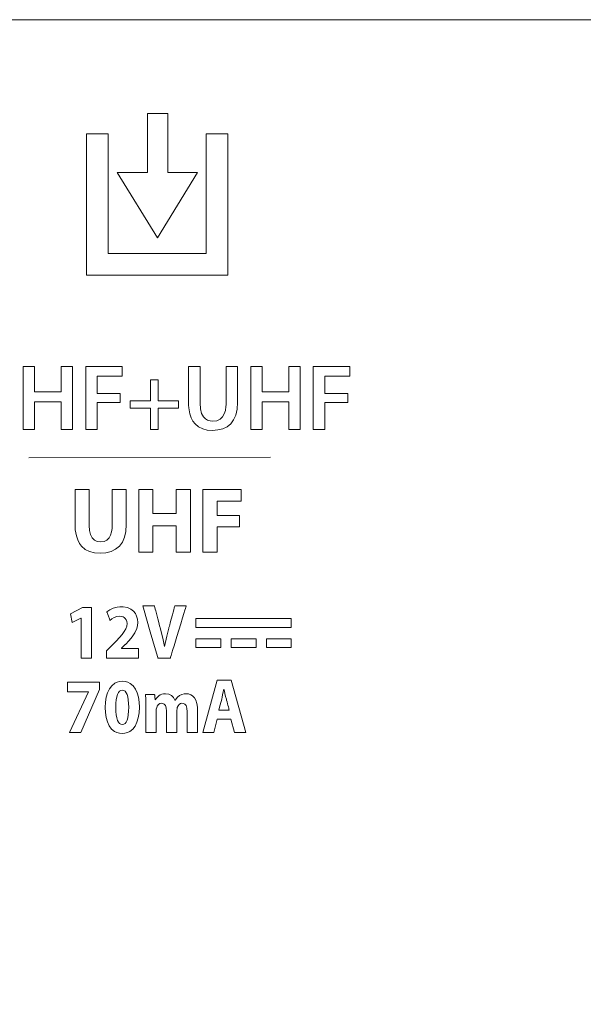
# Model space of a CAD drawing. Units: millimetres. Extents: x -113 to 113, y -62 to 62.
# Drawn here: x 27 to 40, y 25 to 47 of the extents above; entities that cross this region are included whole.
import ezdxf

# ---------------------------------------------------------------- set-up
doc = ezdxf.new("R2010")
doc.units = ezdxf.units.MM
doc.layers.add('Top$21', color=7, linetype='Continuous', true_color=0xffffff)

msp = doc.modelspace()

# ---------------------------------------------------------------- linework, layer by layer
at = {"layer": 'Top$21', "color": 7, "linetype": 'Continuous', "lineweight": 13}
for p, q in [((30.186, 45.161), (29.726, 45.161)), ((29.726, 45.161), (29.726, 43.825)), ((30.186, 43.825), (30.186, 45.161)), ((28.342, 41.489), (28.342, 44.699)), ((28.342, 44.699), (28.83, 44.699)), ((28.83, 44.699), (28.83, 41.978)), ((31.061, 44.699), (31.551, 44.699)), ((31.061, 41.978), (31.061, 44.699)), ((31.551, 44.699), (31.551, 41.489)), ((29.033, 43.825), (29.951, 42.334)), ((29.726, 43.825), (29.033, 43.825)), ((29.951, 42.334), (30.859, 43.825)), ((30.859, 43.825), (30.186, 43.825)), ((28.83, 41.978), (31.061, 41.978)), ((31.551, 41.489), (28.342, 41.489)), ((26.899, 39.411), (27.159, 39.411)), ((26.899, 37.985), (26.899, 39.411)), ((27.159, 39.411), (27.159, 38.839)), ((27.762, 38.839), (27.762, 39.411)), ((27.762, 39.411), (28.022, 39.411)), ((28.022, 39.411), (28.022, 37.985)), ((28.321, 37.985), (28.321, 39.411)), ((28.321, 39.411), (29.146, 39.411)), ((29.146, 39.411), (29.146, 39.197)), ((32.07, 37.985), (32.07, 39.411)), ((32.07, 39.411), (32.33, 39.411)), ((32.33, 39.411), (32.33, 38.839)), ((32.933, 38.839), (32.933, 39.411)), ((32.933, 39.411), (33.193, 39.411)), ((33.193, 39.411), (33.193, 37.985)), ((33.492, 37.985), (33.492, 39.411)), ((33.492, 39.411), (34.318, 39.411)), ((34.318, 39.411), (34.318, 39.197)), ((28.581, 39.197), (28.581, 38.803)), ((29.146, 39.197), (28.581, 39.197)), ((34.318, 39.197), (33.753, 39.197)), ((33.753, 39.197), (33.753, 38.803)), ((29.792, 39.11), (29.968, 39.11)), ((29.792, 38.632), (29.792, 39.11)), ((29.968, 39.11), (29.968, 38.632)), ((27.159, 38.839), (27.762, 38.839)), ((28.581, 38.803), (29.106, 38.803)), ((29.106, 38.803), (29.106, 38.592)), ((32.33, 38.839), (32.933, 38.839)), ((33.753, 38.803), (34.277, 38.803)), ((34.277, 38.803), (34.277, 38.592)), ((27.762, 38.613), (27.159, 38.613)), ((27.159, 38.613), (27.159, 37.985)), ((27.762, 37.985), (27.762, 38.613)), ((28.581, 38.592), (28.581, 37.985)), ((29.106, 38.592), (28.581, 38.592)), ((29.333, 38.467), (29.333, 38.632)), ((29.333, 38.632), (29.792, 38.632)), ((29.968, 38.632), (30.427, 38.632)), ((30.427, 38.632), (30.427, 38.467)), ((32.933, 38.613), (32.33, 38.613)), ((32.33, 38.613), (32.33, 37.985)), ((32.933, 37.985), (32.933, 38.613)), ((33.753, 38.592), (33.753, 37.985)), ((34.277, 38.592), (33.753, 38.592)), ((29.792, 38.467), (29.333, 38.467)), ((29.792, 37.985), (29.792, 38.467)), ((30.427, 38.467), (29.968, 38.467)), ((29.968, 38.467), (29.968, 37.985)), ((27.159, 37.985), (26.899, 37.985)), ((28.022, 37.985), (27.762, 37.985)), ((28.581, 37.985), (28.321, 37.985)), ((29.968, 37.985), (29.792, 37.985)), ((32.33, 37.985), (32.07, 37.985)), ((33.193, 37.985), (32.933, 37.985)), ((33.753, 37.985), (33.492, 37.985)), ((32.52, 37.353), (27.028, 37.342)), ((29.525, 35.195), (29.525, 36.621)), ((29.525, 36.621), (29.847, 36.621)), ((29.847, 36.621), (29.847, 36.073)), ((30.378, 36.621), (30.699, 36.621)), ((30.378, 36.073), (30.378, 36.621)), ((30.699, 36.621), (30.699, 35.195)), ((30.983, 36.621), (31.853, 36.621)), ((30.983, 35.195), (30.983, 36.621)), ((31.853, 36.621), (31.853, 36.356)), ((31.853, 36.356), (31.305, 36.356)), ((31.305, 36.356), (31.305, 36.03)), ((29.847, 36.073), (30.378, 36.073)), ((31.305, 36.03), (31.817, 36.03)), ((31.817, 36.03), (31.817, 35.768)), ((29.847, 35.791), (29.847, 35.195)), ((30.378, 35.791), (29.847, 35.791)), ((30.378, 35.195), (30.378, 35.791)), ((31.817, 35.768), (31.305, 35.768)), ((31.305, 35.768), (31.305, 35.195)), ((29.847, 35.195), (29.525, 35.195)), ((30.699, 35.195), (30.378, 35.195)), ((31.305, 35.195), (30.983, 35.195)), ((27.976, 33.794), (28.251, 33.935)), ((28.016, 33.593), (27.976, 33.794)), ((28.251, 33.935), (28.449, 33.935)), ((28.449, 33.935), (28.449, 32.787)), ((28.213, 33.697), (28.016, 33.593)), ((28.216, 33.697), (28.213, 33.697)), ((28.216, 32.787), (28.216, 33.697)), ((32.991, 33.685), (30.825, 33.685)), ((30.825, 33.685), (30.825, 33.485)), ((32.991, 33.485), (32.991, 33.685)), ((30.825, 33.485), (32.991, 33.485)), ((30.825, 33.228), (30.825, 33.029)), ((31.389, 33.228), (30.825, 33.228)), ((31.389, 33.029), (31.389, 33.228)), ((31.626, 33.228), (31.626, 33.029)), ((32.19, 33.228), (31.626, 33.228)), ((32.19, 33.029), (32.19, 33.228)), ((32.991, 33.228), (32.426, 33.228)), ((32.426, 33.228), (32.426, 33.029)), ((32.991, 33.029), (32.991, 33.228)), ((30.825, 33.029), (31.389, 33.029)), ((31.626, 33.029), (32.19, 33.029)), ((32.426, 33.029), (32.991, 33.029)), ((28.449, 32.787), (28.216, 32.787)), ((27.908, 32.242), (28.637, 32.242)), ((27.908, 32.021), (27.908, 32.242)), ((28.637, 32.242), (28.637, 32.072)), ((30.985, 31.094), (31.311, 32.284)), ((31.311, 32.284), (31.629, 32.284)), ((31.629, 32.284), (31.962, 31.094)), ((28.381, 32.021), (27.908, 32.021)), ((27.955, 31.094), (28.381, 32.018)), ((28.637, 32.072), (28.211, 31.094)), ((28.381, 32.018), (28.381, 32.021)), ((31.311, 31.4), (31.235, 31.094)), ((31.618, 31.4), (31.311, 31.4)), ((31.7, 31.094), (31.618, 31.4)), ((28.211, 31.094), (27.955, 31.094)), ((31.235, 31.094), (30.985, 31.094)), ((31.962, 31.094), (31.7, 31.094))]:
    msp.add_line(p, q, dxfattribs=at)
msp.add_lwpolyline([(61.233, -9.012), (60.915, 4.276), (62.782, 19.564), (66.917, 34.026), (66.932, 34.067), (66.939, 34.098), (67.41, 35.767), (67.494, 36.289), (67.549, 36.82), (67.575, 37.36), (67.459, 39.056), (66.872, 41.184), (63.606, 45.387), (61.23, 46.672), (58.514, 47.259), (58.197, 47.284), (57.869, 47.294), (56.507, 47.294), (52.633, 47.294), (46.563, 47.294), (38.615, 47.294), (29.105, 47.294), (14.819, 47.294)], dxfattribs=at)
for points in [[(30.918, 39.411), (30.918, 39.399), (30.918, 39.365), (30.918, 39.312), (30.918, 39.246), (30.918, 39.168), (30.918, 39.083), (30.918, 38.995), (30.918, 38.88), (30.918, 38.773), (30.918, 38.682), (30.918, 38.635), (30.918, 38.601), (30.918, 38.584), (30.918, 38.58), (30.918, 38.579), (30.918, 38.579), (30.918, 38.579), (30.918, 38.579), (30.928, 38.452), (30.955, 38.349), (30.998, 38.27), (31.041, 38.226), (31.091, 38.195), (31.147, 38.177), (31.21, 38.171), (31.298, 38.182), (31.372, 38.215), (31.431, 38.27), (31.469, 38.335), (31.495, 38.416), (31.508, 38.502), (31.51, 38.544), (31.511, 38.564), (31.511, 38.572), (31.511, 38.576), (31.511, 38.578), (31.511, 38.579), (31.511, 38.579), (31.511, 38.579), (31.511, 38.579), (31.511, 38.579), (31.511, 38.579), (31.511, 38.579), (31.511, 38.58), (31.511, 38.581), (31.511, 38.585), (31.511, 38.597), (31.511, 38.634), (31.511, 38.681), (31.511, 38.738), (31.511, 38.86), (31.511, 38.995), (31.511, 39.098), (31.511, 39.195), (31.511, 39.281), (31.511, 39.334), (31.511, 39.375), (31.511, 39.401), (31.511, 39.41), (31.511, 39.411), (31.511, 39.411), (31.511, 39.411), (31.641, 39.411), (31.73, 39.411), (31.768, 39.411), (31.771, 39.411), (31.771, 39.411), (31.771, 39.411), (31.771, 39.411), (31.771, 39.411), (31.771, 39.411), (31.771, 39.411), (31.771, 39.41), (31.771, 39.41), (31.771, 39.409), (31.771, 39.405), (31.771, 39.393), (31.771, 39.357), (31.771, 39.311), (31.771, 39.255), (31.771, 39.136), (31.771, 39.003), (31.771, 38.891), (31.771, 38.786), (31.771, 38.697), (31.771, 38.651), (31.771, 38.617), (31.771, 38.6), (31.771, 38.597), (31.771, 38.596), (31.771, 38.596), (31.771, 38.596), (31.771, 38.596), (31.761, 38.442), (31.73, 38.311), (31.681, 38.202), (31.615, 38.114), (31.533, 38.046), (31.435, 37.999), (31.325, 37.971), (31.202, 37.961), (31.084, 37.97), (30.978, 37.997), (30.885, 38.043), (30.806, 38.11), (30.758, 38.173), (30.718, 38.248), (30.688, 38.335), (30.664, 38.471), (30.659, 38.538), (30.658, 38.569), (30.658, 38.583), (30.658, 38.589), (30.658, 38.592), (30.658, 38.593), (30.658, 38.594), (30.658, 38.594), (30.658, 38.594), (30.658, 38.594), (30.658, 38.594), (30.658, 38.594), (30.658, 38.595), (30.658, 38.596), (30.658, 38.6), (30.658, 38.612), (30.658, 38.648), (30.658, 38.694), (30.658, 38.75), (30.658, 38.87), (30.658, 39.002), (30.658, 39.103), (30.658, 39.199), (30.658, 39.283), (30.658, 39.335), (30.658, 39.376), (30.658, 39.401), (30.658, 39.41), (30.658, 39.411), (30.658, 39.411), (30.658, 39.411), (30.788, 39.411), (30.907, 39.411), (30.918, 39.411), (30.918, 39.411), (30.918, 39.411), (30.918, 39.411)], [(28.401, 36.621), (28.401, 36.609), (28.401, 36.575), (28.401, 36.524), (28.401, 36.458), (28.401, 36.382), (28.401, 36.299), (28.401, 36.211), (28.401, 36.098), (28.401, 35.993), (28.401, 35.904), (28.401, 35.857), (28.401, 35.824), (28.401, 35.806), (28.401, 35.803), (28.401, 35.802), (28.401, 35.802), (28.401, 35.802), (28.401, 35.802), (28.409, 35.689), (28.432, 35.596), (28.469, 35.523), (28.52, 35.471), (28.584, 35.44), (28.659, 35.43), (28.737, 35.44), (28.802, 35.47), (28.854, 35.521), (28.886, 35.58), (28.908, 35.654), (28.919, 35.732), (28.921, 35.77), (28.921, 35.788), (28.921, 35.796), (28.922, 35.799), (28.922, 35.801), (28.922, 35.802), (28.922, 35.802), (28.922, 35.802), (28.922, 35.802), (28.922, 35.802), (28.922, 35.802), (28.922, 35.802), (28.922, 35.803), (28.922, 35.804), (28.922, 35.808), (28.922, 35.82), (28.922, 35.856), (28.922, 35.902), (28.922, 35.959), (28.922, 36.079), (28.922, 36.211), (28.922, 36.313), (28.922, 36.409), (28.922, 36.493), (28.922, 36.545), (28.922, 36.586), (28.922, 36.612), (28.922, 36.62), (28.922, 36.621), (28.922, 36.621), (28.922, 36.621), (29.082, 36.621), (29.193, 36.621), (29.24, 36.621), (29.243, 36.621), (29.243, 36.621), (29.243, 36.621), (29.243, 36.621), (29.243, 36.621), (29.243, 36.621), (29.243, 36.621), (29.243, 36.621), (29.243, 36.62), (29.243, 36.619), (29.243, 36.615), (29.243, 36.603), (29.243, 36.568), (29.243, 36.523), (29.243, 36.468), (29.243, 36.351), (29.243, 36.221), (29.243, 36.11), (29.243, 36.007), (29.243, 35.92), (29.243, 35.875), (29.243, 35.842), (29.243, 35.825), (29.243, 35.822), (29.243, 35.821), (29.243, 35.821), (29.243, 35.821), (29.243, 35.821), (29.233, 35.667), (29.203, 35.534), (29.153, 35.422), (29.086, 35.331), (29, 35.261), (28.899, 35.211), (28.781, 35.181), (28.649, 35.172), (28.521, 35.181), (28.408, 35.21), (28.311, 35.259), (28.229, 35.329), (28.179, 35.395), (28.139, 35.472), (28.109, 35.563), (28.085, 35.701), (28.081, 35.769), (28.08, 35.8), (28.08, 35.814), (28.08, 35.82), (28.08, 35.823), (28.08, 35.824), (28.08, 35.825), (28.08, 35.825), (28.08, 35.825), (28.08, 35.825), (28.08, 35.825), (28.08, 35.825), (28.08, 35.826), (28.08, 35.827), (28.08, 35.831), (28.08, 35.843), (28.08, 35.878), (28.08, 35.923), (28.08, 35.977), (28.08, 36.094), (28.08, 36.223), (28.08, 36.322), (28.08, 36.415), (28.08, 36.497), (28.08, 36.547), (28.08, 36.587), (28.08, 36.612), (28.08, 36.62), (28.08, 36.621), (28.08, 36.621), (28.08, 36.621), (28.24, 36.621), (28.387, 36.621), (28.4, 36.621), (28.401, 36.621), (28.401, 36.621), (28.401, 36.621)], [(28.79, 32.787), (28.79, 32.788), (28.79, 32.788), (28.79, 32.789), (28.79, 32.792), (28.79, 32.801), (28.79, 32.825), (28.79, 32.883), (28.79, 32.911), (28.79, 32.934), (28.79, 32.947), (28.79, 32.949), (28.79, 32.95), (28.79, 32.95), (28.79, 32.95), (28.79, 32.95), (28.79, 32.95), (28.79, 32.95), (28.79, 32.95), (28.79, 32.95), (28.791, 32.95), (28.791, 32.951), (28.794, 32.953), (28.801, 32.961), (28.821, 32.981), (28.868, 33.028), (28.891, 33.051), (28.909, 33.069), (28.919, 33.08), (28.922, 33.082), (28.922, 33.082), (28.922, 33.082), (28.922, 33.082), (28.922, 33.082), (29.011, 33.172), (29.085, 33.252), (29.147, 33.323), (29.195, 33.389), (29.231, 33.452), (29.253, 33.512), (29.261, 33.571), (29.256, 33.616), (29.243, 33.656), (29.221, 33.69), (29.198, 33.711), (29.169, 33.726), (29.134, 33.736), (29.092, 33.739), (29.028, 33.731), (28.969, 33.709), (28.916, 33.679), (28.871, 33.645), (28.871, 33.645), (28.871, 33.645), (28.871, 33.645), (28.871, 33.646), (28.871, 33.646), (28.871, 33.647), (28.87, 33.65), (28.867, 33.658), (28.858, 33.682), (28.837, 33.741), (28.825, 33.776), (28.814, 33.806), (28.807, 33.824), (28.804, 33.834), (28.803, 33.836), (28.803, 33.836), (28.803, 33.836), (28.868, 33.882), (28.948, 33.92), (29.039, 33.945), (29.099, 33.953), (29.174, 33.953), (29.267, 33.937), (29.346, 33.903), (29.409, 33.853), (29.449, 33.8), (29.478, 33.739), (29.496, 33.671), (29.502, 33.596), (29.496, 33.525), (29.48, 33.458), (29.439, 33.362), (29.38, 33.271), (29.308, 33.184), (29.227, 33.1), (29.227, 33.1), (29.227, 33.1), (29.227, 33.1), (29.227, 33.1), (29.227, 33.1), (29.226, 33.099), (29.225, 33.098), (29.219, 33.093), (29.205, 33.079), (29.171, 33.048), (29.154, 33.033), (29.141, 33.02), (29.134, 33.014), (29.132, 33.012), (29.132, 33.012), (29.132, 33.012), (29.132, 33.012), (29.132, 33.012), (29.132, 33.01), (29.132, 33.009), (29.132, 33.008), (29.132, 33.008), (29.132, 33.008), (29.132, 33.008), (29.132, 33.008), (29.132, 33.008), (29.132, 33.008), (29.132, 33.008), (29.133, 33.008), (29.134, 33.008), (29.14, 33.008), (29.157, 33.008), (29.206, 33.008), (29.264, 33.008), (29.327, 33.008), (29.399, 33.008), (29.461, 33.008), (29.497, 33.008), (29.518, 33.008), (29.522, 33.008), (29.522, 33.008), (29.522, 33.008), (29.522, 33.008), (29.522, 32.898), (29.522, 32.822), (29.522, 32.79), (29.522, 32.788), (29.522, 32.787), (29.522, 32.787), (29.522, 32.787), (29.522, 32.787), (29.522, 32.787), (29.522, 32.787), (29.522, 32.787), (29.522, 32.787), (29.521, 32.787), (29.517, 32.787), (29.506, 32.787), (29.474, 32.787), (29.433, 32.787), (29.382, 32.787), (29.275, 32.787), (29.156, 32.787), (29.075, 32.787), (28.997, 32.787), (28.926, 32.787), (28.866, 32.787), (28.822, 32.787), (28.803, 32.787), (28.792, 32.787), (28.79, 32.787), (28.79, 32.787), (28.79, 32.787)], [(29.96, 32.787), (29.96, 32.787), (29.96, 32.787), (29.96, 32.788), (29.956, 32.801), (29.907, 32.973), (29.789, 33.382), (29.632, 33.926), (29.618, 33.974), (29.617, 33.977), (29.617, 33.978), (29.617, 33.978), (29.617, 33.978), (29.617, 33.978), (29.617, 33.978), (29.617, 33.978), (29.617, 33.978), (29.618, 33.978), (29.619, 33.978), (29.624, 33.978), (29.639, 33.978), (29.679, 33.978), (29.725, 33.978), (29.773, 33.978), (29.819, 33.978), (29.856, 33.978), (29.877, 33.978), (29.881, 33.978), (29.882, 33.978), (29.882, 33.978), (29.882, 33.978), (29.882, 33.978), (29.882, 33.978), (29.882, 33.978), (29.882, 33.978), (29.882, 33.977), (29.882, 33.977), (29.883, 33.976), (29.883, 33.973), (29.886, 33.964), (29.893, 33.936), (29.902, 33.902), (29.913, 33.86), (29.935, 33.773), (29.959, 33.681), (29.982, 33.594), (30, 33.524), (30.006, 33.501), (30.01, 33.485), (30.012, 33.476), (30.012, 33.475), (30.013, 33.474), (30.013, 33.474), (30.013, 33.474), (30.013, 33.474), (30.07, 33.238), (30.108, 33.049), (30.11, 33.049), (30.113, 33.049), (30.113, 33.049), (30.113, 33.049), (30.113, 33.049), (30.113, 33.049), (30.164, 33.287), (30.21, 33.469), (30.21, 33.469), (30.21, 33.469), (30.21, 33.469), (30.21, 33.469), (30.21, 33.47), (30.211, 33.474), (30.213, 33.483), (30.221, 33.511), (30.23, 33.545), (30.241, 33.588), (30.265, 33.675), (30.29, 33.769), (30.306, 33.829), (30.321, 33.883), (30.333, 33.928), (30.339, 33.951), (30.343, 33.967), (30.345, 33.975), (30.346, 33.977), (30.346, 33.977), (30.346, 33.978), (30.346, 33.978), (30.346, 33.978), (30.346, 33.978), (30.346, 33.978), (30.346, 33.978), (30.346, 33.978), (30.347, 33.978), (30.348, 33.978), (30.352, 33.978), (30.363, 33.978), (30.395, 33.978), (30.433, 33.978), (30.475, 33.978), (30.522, 33.978), (30.563, 33.978), (30.592, 33.978), (30.603, 33.978), (30.603, 33.978), (30.603, 33.978), (30.603, 33.978), (30.603, 33.978), (30.603, 33.978), (30.603, 33.977), (30.603, 33.977), (30.603, 33.976), (30.602, 33.974), (30.6, 33.967), (30.594, 33.945), (30.585, 33.917), (30.574, 33.88), (30.549, 33.799), (30.519, 33.7), (30.479, 33.566), (30.435, 33.422), (30.391, 33.276), (30.359, 33.17), (30.329, 33.07), (30.301, 32.98), (30.278, 32.904), (30.262, 32.85), (30.25, 32.812), (30.245, 32.792), (30.243, 32.788), (30.243, 32.788), (30.243, 32.787), (30.243, 32.787), (30.243, 32.787), (30.243, 32.787), (30.243, 32.787), (30.243, 32.787), (30.243, 32.787), (30.242, 32.787), (30.241, 32.787), (30.237, 32.787), (30.224, 32.787), (30.189, 32.787), (30.148, 32.787), (30.102, 32.787), (30.05, 32.787), (30.004, 32.787), (29.972, 32.787), (29.961, 32.787), (29.96, 32.787), (29.96, 32.787), (29.96, 32.787)], [(29.54, 31.673), (29.534, 31.546), (29.515, 31.431), (29.485, 31.329), (29.443, 31.242), (29.388, 31.171), (29.321, 31.119), (29.269, 31.095), (29.212, 31.08), (29.149, 31.075), (29.085, 31.08), (29.028, 31.096), (28.976, 31.121), (28.91, 31.176), (28.857, 31.249), (28.816, 31.336), (28.787, 31.437), (28.769, 31.548), (28.763, 31.666), (28.769, 31.788), (28.787, 31.9), (28.817, 32.001), (28.859, 32.089), (28.914, 32.161), (28.981, 32.215), (29.034, 32.24), (29.092, 32.256), (29.155, 32.261), (29.221, 32.256), (29.279, 32.239), (29.331, 32.214), (29.398, 32.158), (29.45, 32.085), (29.49, 31.997), (29.518, 31.898), (29.534, 31.789), (29.54, 31.673)], [(29.005, 31.666), (29.007, 31.574), (29.015, 31.495), (29.027, 31.428), (29.045, 31.373), (29.066, 31.331), (29.092, 31.302), (29.121, 31.284), (29.154, 31.278), (29.187, 31.284), (29.216, 31.302), (29.241, 31.333), (29.261, 31.376), (29.277, 31.431), (29.289, 31.498), (29.296, 31.578), (29.298, 31.67), (29.296, 31.759), (29.289, 31.838), (29.277, 31.904), (29.261, 31.959), (29.241, 32.002), (29.216, 32.033), (29.186, 32.052), (29.152, 32.058), (29.121, 32.052), (29.092, 32.035), (29.067, 32.005), (29.046, 31.963), (29.028, 31.908), (29.015, 31.841), (29.007, 31.76), (29.005, 31.666)], [(31.583, 31.601), (31.581, 31.607), (31.576, 31.624), (31.57, 31.649), (31.562, 31.68), (31.552, 31.715), (31.543, 31.75), (31.532, 31.793), (31.522, 31.829), (31.517, 31.848), (31.516, 31.852), (31.516, 31.853), (31.516, 31.853), (31.516, 31.853), (31.516, 31.853), (31.5, 31.916), (31.484, 31.982), (31.473, 32.034), (31.462, 32.083), (31.46, 32.083), (31.459, 32.083), (31.459, 32.083), (31.459, 32.083), (31.459, 32.083), (31.459, 32.083), (31.445, 32.02), (31.432, 31.953), (31.421, 31.901), (31.41, 31.853), (31.378, 31.727), (31.349, 31.612), (31.346, 31.602), (31.346, 31.601), (31.346, 31.601), (31.346, 31.601), (31.464, 31.601), (31.572, 31.601), (31.582, 31.601), (31.582, 31.601), (31.582, 31.601), (31.583, 31.601)], [(29.688, 31.682), (29.688, 31.769), (29.686, 31.847), (29.682, 31.958), (29.682, 31.958), (29.682, 31.958), (29.682, 31.958), (29.682, 31.958), (29.683, 31.958), (29.684, 31.958), (29.688, 31.958), (29.699, 31.958), (29.73, 31.958), (29.803, 31.958), (29.838, 31.958), (29.867, 31.958), (29.883, 31.958), (29.886, 31.958), (29.887, 31.958), (29.887, 31.958), (29.887, 31.958), (29.887, 31.958), (29.887, 31.958), (29.887, 31.957), (29.887, 31.957), (29.887, 31.957), (29.887, 31.957), (29.887, 31.956), (29.887, 31.954), (29.888, 31.948), (29.889, 31.93), (29.893, 31.889), (29.896, 31.852), (29.896, 31.843), (29.896, 31.842), (29.896, 31.841), (29.896, 31.841), (29.896, 31.841), (29.896, 31.841), (29.896, 31.841), (29.896, 31.841), (29.897, 31.841), (29.897, 31.841), (29.897, 31.841), (29.898, 31.841), (29.899, 31.841), (29.901, 31.841), (29.901, 31.841), (29.901, 31.841), (29.901, 31.841), (29.901, 31.841), (29.934, 31.886), (29.982, 31.931), (30.013, 31.95), (30.049, 31.965), (30.09, 31.975), (30.136, 31.979), (30.208, 31.968), (30.268, 31.938), (30.316, 31.892), (30.349, 31.83), (30.349, 31.83), (30.349, 31.83), (30.349, 31.83), (30.349, 31.83), (30.35, 31.83), (30.351, 31.83), (30.352, 31.83), (30.352, 31.83), (30.352, 31.83), (30.352, 31.83), (30.352, 31.83), (30.406, 31.898), (30.454, 31.936), (30.504, 31.961), (30.56, 31.976), (30.572, 31.977), (30.585, 31.978), (30.597, 31.979), (30.624, 31.978), (30.656, 31.973), (30.706, 31.956), (30.75, 31.928), (30.789, 31.888), (30.823, 31.829), (30.848, 31.754), (30.86, 31.674), (30.863, 31.635), (30.863, 31.617), (30.863, 31.609), (30.864, 31.605), (30.864, 31.604), (30.864, 31.603), (30.864, 31.603), (30.864, 31.603), (30.864, 31.603), (30.864, 31.603), (30.864, 31.603), (30.864, 31.603), (30.864, 31.602), (30.864, 31.602), (30.864, 31.599), (30.864, 31.592), (30.864, 31.569), (30.864, 31.541), (30.864, 31.505), (30.864, 31.431), (30.864, 31.348), (30.864, 31.255), (30.864, 31.174), (30.864, 31.128), (30.864, 31.1), (30.864, 31.095), (30.864, 31.094), (30.864, 31.094), (30.864, 31.094), (30.746, 31.094), (30.665, 31.094), (30.631, 31.094), (30.629, 31.094), (30.629, 31.094), (30.629, 31.094), (30.629, 31.094), (30.629, 31.094), (30.629, 31.094), (30.629, 31.094), (30.629, 31.094), (30.629, 31.095), (30.629, 31.095), (30.629, 31.098), (30.629, 31.107), (30.629, 31.133), (30.629, 31.165), (30.629, 31.204), (30.629, 31.285), (30.629, 31.371), (30.629, 31.452), (30.629, 31.518), (30.629, 31.554), (30.629, 31.562), (30.629, 31.564), (30.629, 31.564), (30.622, 31.648), (30.601, 31.71), (30.575, 31.741), (30.541, 31.758), (30.504, 31.761), (30.475, 31.754), (30.443, 31.734), (30.418, 31.704), (30.402, 31.668), (30.395, 31.631), (30.394, 31.613), (30.394, 31.605), (30.394, 31.602), (30.394, 31.6), (30.394, 31.6), (30.394, 31.599), (30.394, 31.599), (30.394, 31.599), (30.394, 31.599), (30.394, 31.599), (30.394, 31.599), (30.394, 31.599), (30.394, 31.599), (30.394, 31.599), (30.394, 31.598), (30.394, 31.596), (30.394, 31.588), (30.394, 31.566), (30.394, 31.537), (30.394, 31.502), (30.394, 31.429), (30.394, 31.347), (30.394, 31.254), (30.394, 31.173), (30.394, 31.127), (30.394, 31.1), (30.394, 31.095), (30.394, 31.094), (30.394, 31.094), (30.394, 31.094), (30.276, 31.094), (30.195, 31.094), (30.161, 31.094), (30.159, 31.094), (30.159, 31.094), (30.159, 31.094), (30.159, 31.094), (30.159, 31.094), (30.159, 31.094), (30.159, 31.094), (30.159, 31.094), (30.159, 31.095), (30.159, 31.095), (30.159, 31.098), (30.159, 31.105), (30.159, 31.126), (30.159, 31.154), (30.159, 31.187), (30.159, 31.258), (30.159, 31.337), (30.159, 31.389), (30.159, 31.438), (30.159, 31.483), (30.159, 31.522), (30.159, 31.553), (30.159, 31.573), (30.159, 31.58), (30.152, 31.654), (30.131, 31.711), (30.106, 31.741), (30.073, 31.758), (30.034, 31.761), (30.004, 31.753), (29.972, 31.73), (29.948, 31.699), (29.933, 31.666), (29.925, 31.628), (29.924, 31.611), (29.923, 31.603), (29.923, 31.6), (29.923, 31.598), (29.923, 31.598), (29.923, 31.598), (29.923, 31.597), (29.923, 31.597), (29.923, 31.597), (29.923, 31.597), (29.923, 31.597), (29.923, 31.597), (29.923, 31.597), (29.923, 31.597), (29.923, 31.596), (29.923, 31.594), (29.923, 31.586), (29.923, 31.564), (29.923, 31.536), (29.923, 31.501), (29.923, 31.427), (29.923, 31.346), (29.923, 31.253), (29.923, 31.173), (29.923, 31.127), (29.923, 31.1), (29.923, 31.095), (29.923, 31.094), (29.923, 31.094), (29.923, 31.094), (29.806, 31.094), (29.725, 31.094), (29.691, 31.094), (29.689, 31.094), (29.688, 31.094), (29.688, 31.094), (29.688, 31.094), (29.688, 31.094), (29.688, 31.094), (29.688, 31.094), (29.688, 31.094), (29.688, 31.095), (29.688, 31.095), (29.688, 31.098), (29.688, 31.107), (29.688, 31.133), (29.688, 31.166), (29.688, 31.207), (29.688, 31.293), (29.688, 31.388), (29.688, 31.47), (29.688, 31.546), (29.688, 31.61), (29.688, 31.657), (29.688, 31.672), (29.688, 31.68), (29.688, 31.682), (29.688, 31.682), (29.688, 31.682)]]:
    msp.add_lwpolyline(points, close=True, dxfattribs=at)

doc.saveas('drawing.dxf')
